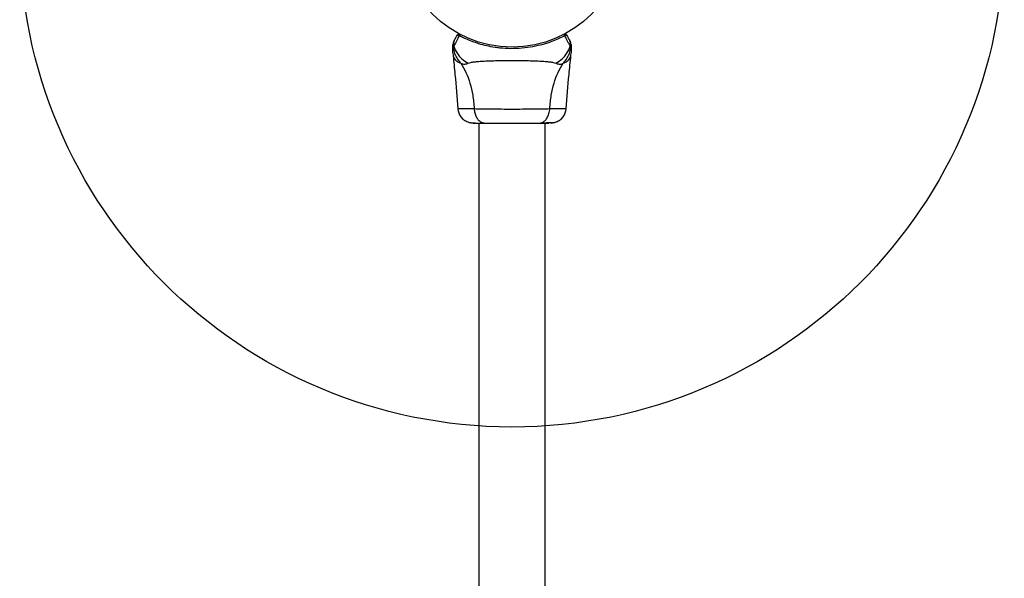
# Model space of a CAD drawing. Units: millimetres. Extents: x 2063 to 16535, y 2032 to 13118.
# Drawn here: x 5064 to 5564, y 10934 to 11218 of the extents above; entities that cross this region are included whole.
import ezdxf

# ---------------------------------------------------------------- set-up
doc = ezdxf.new("R2010")
doc.units = ezdxf.units.MM
doc.header["$LTSCALE"] = 500
doc.layers.add('OTWORY_MONTAŻOWE', color=1, linetype='Continuous')

msp = doc.modelspace()

# ---------------------------------------------------------------- linework, layer by layer
at = {"color": 7, "linetype": 'Continuous', "lineweight": 25}
for p, q in [((5287.64, 11210.23), (5287.69, 11210.2)), ((5287.69, 11210.2), (5287.71, 11210.19)), ((5286.96, 11209.79), (5286.99, 11209.71)), ((5287.02, 11209.75), (5286.96, 11209.79)), ((5287.02, 11209.75), (5286.99, 11209.71)), ((5287.04, 11209.74), (5287.02, 11209.75)), ((5295.37, 11207), (5295.37, 11206.99)), ((5343.01, 11207.6), (5343.33, 11207.05)), ((5283.87, 11201.22), (5283.97, 11199.56)), ((5343.78, 11199.56), (5343.87, 11201.22)), ((5333.09, 11172.7), (5333.66, 11172.7)), ((5297.02, 11165.38), (5297.02, 9156.76)), ((5330.72, 9156.76), (5330.72, 11165.38))]:
    msp.add_line(p, q, dxfattribs=at)
msp.add_circle((5313.87, 11261.07), 57.15, dxfattribs=at)
for centre, radius, start, end in [((5286.77, 11210.12), 0.5, 62.2402, 150), ((5287.54, 11209.73), 0.498, 69.2682, 178.2847), ((5340.21, 11209.73), 0.498, 1.7157, 110.7303), ((5340.98, 11210.12), 0.5, 30, 117.7598)]:
    msp.add_arc(centre, radius, start, end, dxfattribs=at)
for points, knots in [([(5284.74, 11207.6), (5284.83, 11207.77), (5285.04, 11208.12), (5285.61, 11209.11), (5286.13, 11210.01), (5286.33, 11210.37)], [0, 0, 0, 0, 0.367113, 0.744879, 1, 1, 1, 1]), ([(5286.96, 11209.79), (5286.9, 11209.83), (5286.5, 11210.1), (5286.31, 11210.28), (5286.33, 11210.35), (5286.33, 11210.37)], [0, 0, 0, 0, 0.1325907, 0.8301317, 1, 1, 1, 1]), ([(5286.96, 11209.79), (5286.97, 11209.85), (5287, 11209.96), (5287.09, 11210.1), (5287.22, 11210.21), (5287.37, 11210.27), (5287.49, 11210.27), (5287.58, 11210.25), (5287.62, 11210.24), (5287.64, 11210.23)], [0, 0, 0, 0, 0.170809, 0.341619, 0.512428, 0.683238, 0.854047, 0.930432, 1, 1, 1, 1]), ([(5287, 11210.56), (5287.02, 11210.55), (5287.05, 11210.53), (5287.32, 11210.39), (5287.58, 11210.26), (5287.64, 11210.23)], [0, 0, 0, 0, 0.428049, 0.87093, 1, 1, 1, 1]), ([(5340.04, 11210.19), (5340.18, 11210.27), (5340.66, 11210.51), (5340.71, 11210.54), (5340.75, 11210.56)], [0, 0, 0, 0, 0.304345, 1, 1, 1, 1]), ([(5341.41, 11210.37), (5341.4, 11210.29), (5341.37, 11210.18), (5340.87, 11209.84), (5340.71, 11209.74)], [0, 0, 0, 0, 0.690421, 1, 1, 1, 1]), ([(5341.41, 11210.37), (5341.62, 11210.01), (5342.13, 11209.13), (5342.71, 11208.13), (5342.91, 11207.78), (5343.01, 11207.6)], [0, 0, 0, 0, 0.255236, 0.622262, 1, 1, 1, 1]), ([(5283.87, 11201.22), (5283.87, 11201.22), (5283.87, 11201.13), (5283.87, 11201.43), (5283.87, 11202.15), (5283.87, 11203.42), (5283.87, 11204.5), (5283.87, 11205.04)], [0, 0, 0, 0, 0.0000928, 0.2526509, 0.5053319, 0.756361, 1, 1, 1, 1]), ([(5283.89, 11204.9), (5283.89, 11204.9), (5283.88, 11204.94), (5283.87, 11204.98), (5283.87, 11205.04), (5283.87, 11205.04)], [0, 0, 0, 0, 0.00004, 0.99996, 1, 1, 1, 1]), ([(5287.04, 11209.74), (5286.74, 11209.13), (5286.13, 11207.91), (5285.41, 11206.48), (5284.82, 11205.37), (5284.48, 11204.85), (5284.35, 11204.72), (5284.32, 11204.7), (5284.32, 11204.7)], [0, 0, 0, 0, 0.211685, 0.42373, 0.665973, 0.908215, 0.999996, 1, 1, 1, 1]), ([(5284.42, 11207.05), (5284.43, 11207.08), (5284.47, 11207.13), (5284.58, 11207.33), (5284.68, 11207.51), (5284.73, 11207.6)], [0, 0, 0, 0, 0.331552, 0.665784, 1, 1, 1, 1]), ([(5286.96, 11209.79), (5286.96, 11209.79), (5286.96, 11209.79), (5286.96, 11209.79), (5286.96, 11209.79), (5286.96, 11209.79)], [0, 0, 0, 0, 0.256545, 0.604132, 1, 1, 1, 1]), ([(5340.71, 11209.74), (5340.25, 11209.5), (5339.32, 11209.03), (5337.15, 11208.01), (5334.02, 11206.72), (5329.6, 11205.26), (5324.52, 11204.06), (5318.98, 11203.28), (5313.3, 11203.07), (5308.71, 11203.34), (5304.62, 11203.87), (5301.02, 11204.55), (5297.06, 11205.6), (5293.49, 11206.82), (5290.69, 11207.97), (5288.54, 11208.97), (5287.54, 11209.48), (5287.04, 11209.74)], [0, 0, 0, 0, 0.045234, 0.090472, 0.169947, 0.249478, 0.335932, 0.422459, 0.508535, 0.594607, 0.632217, 0.700195, 0.768145, 0.835298, 0.902425, 0.951215, 1, 1, 1, 1]), ([(5343.43, 11204.7), (5343.43, 11204.7), (5343.38, 11204.73), (5343.23, 11204.91), (5342.86, 11205.49), (5342.31, 11206.54), (5341.62, 11207.91), (5341.01, 11209.13), (5340.71, 11209.74)], [0, 0, 0, 0, 0.0000044, 0.1459583, 0.3610971, 0.5762302, 0.7882957, 1, 1, 1, 1]), ([(5343.87, 11205.04), (5343.87, 11205.04), (5343.87, 11204.98), (5343.87, 11204.94), (5343.86, 11204.9), (5343.86, 11204.9)], [0, 0, 0, 0, 0.00004, 0.99996, 1, 1, 1, 1]), ([(5343.87, 11205.04), (5343.87, 11204.5), (5343.87, 11203.41), (5343.87, 11202.17), (5343.87, 11201.37), (5343.87, 11201.27), (5343.87, 11201.22)], [0, 0, 0, 0, 0.243638, 0.4946, 0.747308, 1, 1, 1, 1]), ([(5283.89, 11204.9), (5283.95, 11204.2), (5284.08, 11202.61), (5284.83, 11200.22), (5286.07, 11197.81), (5287.26, 11196.44), (5287.86, 11195.75)], [0, 0, 0, 0, 0.209442, 0.472952, 0.736475, 1, 1, 1, 1]), ([(5284.31, 11204.7), (5284.31, 11204.7), (5284.24, 11204.68), (5284.1, 11204.66), (5283.95, 11204.72), (5283.9, 11204.83), (5283.89, 11204.9), (5283.89, 11204.9)], [0, 0, 0, 0, 0.000007, 0.33198, 0.666332, 0.999993, 1, 1, 1, 1]), ([(5284.32, 11204.7), (5284.35, 11204.59), (5284.7, 11203.28), (5285.8, 11200.87), (5288.26, 11197.86), (5290.48, 11196.48), (5291.59, 11195.79)], [0, 0, 0, 0, 0.02838, 0.352236, 0.676143, 1, 1, 1, 1]), ([(5336.15, 11195.79), (5337.27, 11196.48), (5339.49, 11197.86), (5341.95, 11200.87), (5343.05, 11203.28), (5343.4, 11204.59), (5343.43, 11204.7)], [0, 0, 0, 0, 0.323857, 0.647764, 0.97162, 1, 1, 1, 1]), ([(5339.89, 11195.75), (5340.49, 11196.44), (5341.68, 11197.81), (5342.91, 11200.22), (5343.67, 11202.61), (5343.8, 11204.2), (5343.86, 11204.9)], [0, 0, 0, 0, 0.263525, 0.527048, 0.790558, 1, 1, 1, 1]), ([(5343.86, 11204.9), (5343.86, 11204.9), (5343.85, 11204.85), (5343.83, 11204.79), (5343.76, 11204.71), (5343.64, 11204.66), (5343.51, 11204.68), (5343.43, 11204.7), (5343.43, 11204.7)], [0, 0, 0, 0, 0.000007, 0.244231, 0.335748, 0.669078, 0.999993, 1, 1, 1, 1]), ([(5283.96, 11199.6), (5284.29, 11196.41), (5285.2, 11187.46), (5285.88, 11178.48), (5286.33, 11172.69)], [0, 0, 0, 0, 0.355639, 1, 1, 1, 1]), ([(5287.86, 11195.75), (5288.18, 11195.61), (5288.76, 11195.36), (5289.5, 11195.3), (5290.47, 11195.36), (5291.12, 11195.61), (5291.59, 11195.79)], [0, 0, 0, 0, 0.224113, 0.402747, 0.562991, 1, 1, 1, 1]), ([(5287.86, 11195.75), (5288.79, 11194.24), (5290.67, 11191.19), (5292.66, 11185.64), (5294.08, 11179.43), (5294.46, 11175), (5294.66, 11172.7)], [0, 0, 0, 0, 0.235167, 0.474985, 0.727597, 1, 1, 1, 1]), ([(5291.59, 11195.79), (5292, 11195.94), (5292.84, 11196.23), (5294.69, 11196.51), (5297, 11196.74), (5299.76, 11196.9), (5302.92, 11197.03), (5306.39, 11197.11), (5310.07, 11197.16), (5313.87, 11197.18), (5317.67, 11197.16), (5321.36, 11197.11), (5324.83, 11197.03), (5327.99, 11196.9), (5330.75, 11196.74), (5333.06, 11196.51), (5334.9, 11196.23), (5335.75, 11195.94), (5336.15, 11195.79)], [0, 0, 0, 0, 0.055707, 0.115623, 0.177747, 0.241267, 0.305456, 0.370168, 0.435004, 0.49999, 0.564968, 0.629861, 0.694525, 0.758753, 0.822253, 0.884378, 0.944293, 1, 1, 1, 1]), ([(5333.09, 11172.7), (5333.29, 11175), (5333.67, 11179.43), (5335.09, 11185.64), (5337.08, 11191.19), (5338.96, 11194.24), (5339.89, 11195.75)], [0, 0, 0, 0, 0.2724035, 0.5250154, 0.7648334, 1, 1, 1, 1]), ([(5336.15, 11195.79), (5336.63, 11195.61), (5337.24, 11195.37), (5338.08, 11195.31), (5338.59, 11195.33), (5339.18, 11195.42), (5339.64, 11195.63), (5339.89, 11195.75)], [0, 0, 0, 0, 0.436854, 0.55622, 0.683644, 0.825126, 1, 1, 1, 1]), ([(5341.42, 11172.69), (5341.86, 11178.48), (5342.55, 11187.45), (5343.46, 11196.41), (5343.79, 11199.6)], [0, 0, 0, 0, 0.644361, 1, 1, 1, 1]), ([(5286.32, 11172.77), (5286.44, 11172.03), (5286.67, 11170.55), (5287.79, 11168.57), (5289.35, 11166.92), (5290.7, 11166.26), (5291.38, 11165.93)], [0, 0, 0, 0, 0.249942, 0.499965, 0.750054, 1, 1, 1, 1]), ([(5294.66, 11172.7), (5296.01, 11172.69), (5298.71, 11172.69), (5303.45, 11172.61), (5308.54, 11172.53), (5313.87, 11172.49), (5319.19, 11172.53), (5324.28, 11172.61), (5329.04, 11172.69), (5331.74, 11172.69), (5333.09, 11172.7)], [0, 0, 0, 0, 0.124446, 0.248457, 0.373453, 0.499821, 0.626066, 0.750997, 0.875313, 1, 1, 1, 1]), ([(5294.66, 11172.7), (5294.74, 11171.97), (5294.91, 11170.5), (5295.66, 11168.54), (5296.79, 11166.86), (5298.3, 11165.63), (5299.48, 11165.46), (5300.08, 11165.38)], [0, 0, 0, 0, 0.186726, 0.373509, 0.560342, 0.780154, 1, 1, 1, 1]), ([(5327.67, 11165.38), (5328.18, 11165.44), (5329.18, 11165.56), (5330.58, 11166.5), (5331.81, 11168), (5332.77, 11170.11), (5332.99, 11171.84), (5333.09, 11172.7)], [0, 0, 0, 0, 0.186759, 0.373537, 0.560286, 0.780202, 1, 1, 1, 1]), ([(5336.37, 11165.93), (5337.04, 11166.26), (5338.39, 11166.92), (5339.95, 11168.57), (5341.07, 11170.55), (5341.31, 11172.03), (5341.43, 11172.77)], [0, 0, 0, 0, 0.249938, 0.500025, 0.750053, 1, 1, 1, 1]), ([(5291.37, 11165.94), (5291.85, 11165.78), (5292.81, 11165.46), (5294.06, 11165.4), (5294.67, 11165.38)], [0, 0, 0, 0, 0.511239, 1, 1, 1, 1]), ([(5291.39, 11165.93), (5291.67, 11165.84), (5292.22, 11165.68), (5293.66, 11165.51), (5295.25, 11165.41), (5296.51, 11165.39), (5297.02, 11165.39)], [0, 0, 0, 0, 0.2822504, 0.5557366, 0.8189421, 1, 1, 1, 1]), ([(5294.67, 11165.38), (5295, 11165.38), (5295.64, 11165.38), (5297.49, 11165.38), (5299.21, 11165.38), (5300.08, 11165.38)], [0, 0, 0, 0, 0.333512, 0.666508, 1, 1, 1, 1]), ([(5300.08, 11165.38), (5301.05, 11165.38), (5303, 11165.38), (5306.42, 11165.38), (5310.07, 11165.38), (5313.87, 11165.38), (5317.67, 11165.38), (5321.32, 11165.38), (5324.74, 11165.38), (5326.7, 11165.38), (5327.67, 11165.38)], [0, 0, 0, 0, 0.124908, 0.249844, 0.374593, 0.499792, 0.624956, 0.749662, 0.874775, 1, 1, 1, 1]), ([(5327.67, 11165.38), (5328.76, 11165.38), (5330.93, 11165.38), (5332.06, 11165.38), (5332.62, 11165.38)], [0, 0, 0, 0, 0.499893, 1, 1, 1, 1]), ([(5328.68, 11165.52), (5329.7, 11165.54), (5331.78, 11165.59), (5334.09, 11165.69), (5335.75, 11165.8), (5336.15, 11165.88), (5336.35, 11165.93)], [0, 0, 0, 0, 0.243501, 0.491197, 0.743286, 1, 1, 1, 1]), ([(5333.42, 11165.47), (5333.78, 11165.48), (5335.19, 11165.54), (5335.87, 11165.77), (5336.39, 11165.94)], [0, 0, 0, 0, 0.255566, 1, 1, 1, 1])]:
    msp.add_open_spline(points, degree=3, knots=knots, dxfattribs=at)
for points in [[(5287.02, 11209.75), (5287.03, 11209.8), (5287.04, 11209.88), (5287.09, 11209.99), (5287.17, 11210.09), (5287.26, 11210.17), (5287.37, 11210.22), (5287.48, 11210.25), (5287.59, 11210.24), (5287.66, 11210.21), (5287.69, 11210.2)], [(5284.41, 11207.04), (5284.26, 11206.72), (5283.94, 11206.09), (5283.9, 11205.39), (5283.87, 11205.04)], [(5284.42, 11207.05), (5284.25, 11206.71), (5283.92, 11206.03), (5283.9, 11205.28), (5283.89, 11204.9)], [(5284.74, 11207.6), (5284.62, 11207.37), (5284.4, 11206.93), (5284.23, 11206.19), (5284.18, 11205.44), (5284.27, 11204.94), (5284.32, 11204.7)], [(5343.43, 11204.7), (5343.48, 11204.94), (5343.57, 11205.44), (5343.52, 11206.19), (5343.35, 11206.93), (5343.13, 11207.37), (5343.01, 11207.6)], [(5343.86, 11204.9), (5343.85, 11205.28), (5343.82, 11206.03), (5343.49, 11206.71), (5343.33, 11207.05)], [(5343.87, 11205.04), (5343.85, 11205.39), (5343.8, 11206.09), (5343.49, 11206.72), (5343.34, 11207.04)]]:
    msp.add_open_spline(points, degree=3, dxfattribs=at)
at = {"color": 8, "linetype": 'Continuous', "lineweight": 25}
for points, knots in [([(5283.97, 11199.56), (5283.97, 11199.56), (5283.94, 11199.66), (5284.01, 11199.32), (5284.29, 11198.55), (5285.02, 11197.5), (5286.16, 11196.47), (5287.3, 11195.99), (5287.86, 11195.75)], [0, 0, 0, 0, 0.0007902, 0.2269841, 0.4664629, 0.6389312, 0.8209818, 1, 1, 1, 1]), ([(5339.89, 11195.75), (5340.45, 11195.99), (5341.59, 11196.47), (5342.73, 11197.5), (5343.46, 11198.54), (5343.75, 11199.4), (5343.77, 11199.51), (5343.78, 11199.56)], [0, 0, 0, 0, 0.179139, 0.36122, 0.534148, 0.774181, 1, 1, 1, 1]), ([(5286.32, 11172.77), (5286.32, 11172.77), (5286.14, 11172.77), (5286.77, 11172.76), (5288.28, 11172.73), (5290.92, 11172.7), (5293.41, 11172.7), (5294.66, 11172.7)], [0, 0, 0, 0, 0.000083, 0.248336, 0.497983, 0.748271, 1, 1, 1, 1]), ([(5333.66, 11172.7), (5334.7, 11172.7), (5336.95, 11172.7), (5339.45, 11172.73), (5340.97, 11172.76), (5341.6, 11172.77), (5341.43, 11172.77), (5341.43, 11172.77)], [0, 0, 0, 0, 0.222582, 0.482216, 0.741081, 0.999868, 1, 1, 1, 1])]:
    msp.add_open_spline(points, degree=3, knots=knots, dxfattribs=at)
at = {"layer": 'OTWORY_MONTAŻOWE'}
msp.add_circle((5313.87, 11261.07), 250, dxfattribs=at)

doc.saveas('drawing.dxf')
